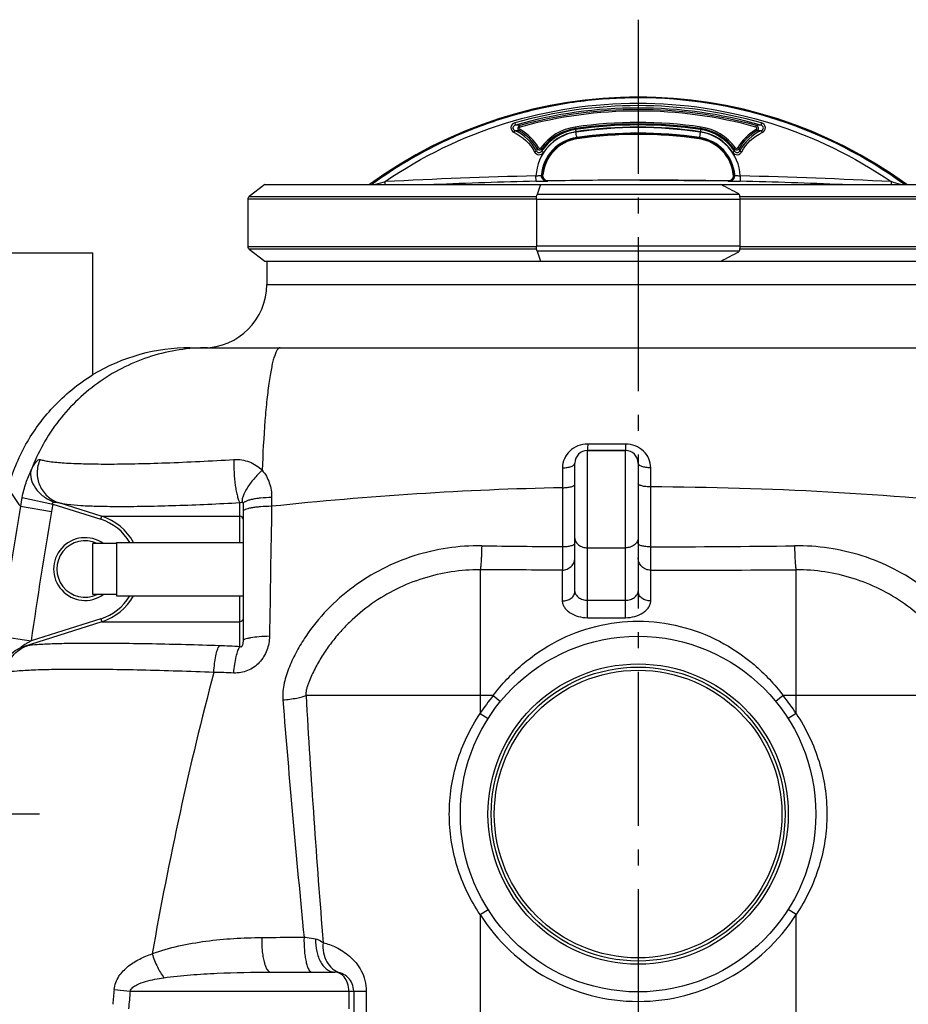
# Model space of a CAD drawing. Units: millimetres. Extents: x 6621 to 14002, y 9383 to 13346.
# Drawn here: x 10142 to 10704, y 12411 to 13034 of the extents above; entities that cross this region are included whole.
import ezdxf

# ---------------------------------------------------------------- set-up
doc = ezdxf.new("R2010")
doc.units = ezdxf.units.MM
doc.header["$LTSCALE"] = 10
doc.linetypes.add('AM_DIN_G_W050', pattern=[13.75, 9.75, -1.5, 1, -1.5])
doc.layers.add('AM_7', color=4, linetype='AM_DIN_G_W050', lineweight=25)
for name, color, linetype in [('BEZUGSACHSEN', 7, 'Continuous'), ('FASEN', 7, 'Continuous'), ('RUNDUNGEN', 7, 'Continuous')]:
    doc.layers.add(name, color=color, linetype=linetype)

# ---------------------------------------------------------------- blocks, each defined once
blk = doc.blocks.new('Biologiereaktor Vorne')
at = {"color": 7, "linetype": 'Continuous'}
for p, q in [((6759.52, 8252.35), (6759.42, 8252.35)), ((6698.84, 8203.53), (6699.04, 8203.54)), ((6699.04, 8203.54), (6698.84, 8203.53)), ((6699.18, 8203.55), (6699.04, 8203.54)), ((6699.04, 8203.54), (6699.04, 8203.54)), ((6699.17, 8203.55), (6699.18, 8203.55)), ((6819.71, 8203.55), (6819.67, 8203.55)), ((6820.01, 8203.53), (6819.71, 8203.55)), ((6819.71, 8203.55), (6820.01, 8203.53)), ((6523.19, 8197.43), (6513.19, 8189.89)), ((6523.19, 8197.43), (6697.64, 8197.43)), ((6591.11, 8197.66), (6590.87, 8197.49)), ((6590.87, 8197.49), (6591.11, 8197.66)), ((6702.72, 8199.74), (6702.37, 8199.73)), ((6702.37, 8199.73), (6702.37, 8199.73)), ((6702.71, 8199.74), (6702.71, 8199.74)), ((6702.71, 8199.74), (6702.73, 8199.74)), ((6702.73, 8199.74), (6702.72, 8199.74)), ((6702.72, 8199.74), (6702.72, 8199.74)), ((6811.81, 8197.43), (6995.66, 8197.43)), ((6816.12, 8199.74), (6816.13, 8199.74)), ((6816.13, 8199.74), (6816.12, 8199.74)), ((6816.12, 8199.74), (6816.12, 8199.74)), ((6816.13, 8199.74), (6816.14, 8199.74)), ((6816.16, 8199.74), (6816.13, 8199.74)), ((6816.14, 8199.74), (6816.48, 8199.73)), ((6816.48, 8199.73), (6816.16, 8199.74)), ((6512.37, 8188.25), (6512.37, 8158.25)), ((6513.19, 8156.61), (6523.19, 8149.07)), ((6523.19, 8149.07), (6697.64, 8149.07)), ((6811.81, 8149.07), (6995.66, 8149.07)), ((6727.42, 8029.25), (6751.42, 8029.25)), ((6414.42, 7938.11), (6414.42, 7970.39)), ((6429.42, 7970.39), (6414.42, 7970.39)), ((6429.42, 7971.1), (6429.42, 7937.4)), ((6429.42, 7971.1), (6509.42, 7971.1)), ((6429.42, 7938.11), (6414.42, 7938.11)), ((6429.42, 7937.4), (6509.42, 7937.4))]:
    blk.add_line(p, q, dxfattribs=at)
at = {"color": 9, "linetype": 'Continuous'}
for p, q in [((6684.88, 8233.89), (6684.62, 8234.84)), ((6833.96, 8233.89), (6834.23, 8234.84)), ((6684.69, 8232.24), (6684.22, 8231.37)), ((6719.76, 8232.88), (6719.61, 8233.87)), ((6719.76, 8232.88), (6719.85, 8232.25)), ((6799.08, 8232.88), (6798.99, 8232.26)), ((6799.09, 8232.88), (6799.23, 8233.87)), ((6834.15, 8232.24), (6834.63, 8231.37)), ((6720.68, 8226.71), (6720.6, 8227.22)), ((6720.67, 8226.71), (6720.72, 8226.37)), ((6798.18, 8226.71), (6798.13, 8226.37)), ((6798.18, 8226.71), (6798.25, 8227.22)), ((6696.36, 8220.82), (6695.5, 8220.33)), ((6697.86, 8220.74), (6698.66, 8220.16)), ((6820.99, 8220.74), (6820.19, 8220.16)), ((6822.49, 8220.82), (6823.35, 8220.33)), ((6698.29, 8203.5), (6698.18, 8203.49)), ((6698.84, 8203.53), (6698.29, 8203.5)), ((6820.66, 8203.49), (6820.01, 8203.53)), ((6599.35, 8197.43), (6599.25, 8199.31)), ((6694.83, 8199.54), (6694.76, 8202.91)), ((6760.53, 8200.26), (6758.32, 8200.26)), ((6824.09, 8202.91), (6824.01, 8199.54)), ((6919.6, 8199.31), (6919.49, 8197.43)), ((6695.09, 8188.25), (6512.37, 8188.25)), ((6513.19, 8189.89), (6695.22, 8189.89)), ((6823.63, 8189.89), (7005.66, 8189.89)), ((7006.48, 8188.25), (6823.75, 8188.25)), ((6512.37, 8158.25), (6695.09, 8158.25)), ((6695.22, 8156.61), (6513.19, 8156.61)), ((7005.66, 8156.61), (6823.63, 8156.61)), ((6823.75, 8158.25), (7006.48, 8158.25))]:
    blk.add_line(p, q, dxfattribs=at)
at = {"color": 6, "linetype": 'Continuous'}
for p, q in [((6701.7, 8199.7), (6702.35, 8199.73)), ((6702.73, 8199.74), (6702.15, 8199.78)), ((6758.32, 8200.26), (6702.73, 8199.74)), ((6760.53, 8200.26), (6816.12, 8199.74)), ((6816.7, 8199.78), (6816.12, 8199.74)), ((6816.49, 8199.73), (6817.03, 8199.71)), ((6817.03, 8199.71), (6817.14, 8199.7))]:
    blk.add_line(p, q, dxfattribs=at)
for points in [[(6702.15, 8199.78), (6701.58, 8199.91), (6701.04, 8200.14), (6700.55, 8200.45), (6700.12, 8200.84), (6699.76, 8201.29), (6699.48, 8201.79), (6699.29, 8202.33), (6699.18, 8202.89), (6699.17, 8203.46), (6699.18, 8203.55)], [(6819.67, 8203.55), (6819.67, 8203.46), (6819.66, 8202.89)], [(6819.66, 8202.89), (6819.56, 8202.33), (6819.37, 8201.79), (6819.09, 8201.29), (6818.73, 8200.84), (6818.3, 8200.45), (6817.81, 8200.14), (6817.27, 8199.91), (6816.7, 8199.78)]]:
    blk.add_lwpolyline(points, dxfattribs=at)
for centre, radius, start, end in [((6759.42, 7964.36), 288.51, 53.90475, 126.09525), ((6759.42, 7964.36), 272.43, 81.59732, 98.40268), ((6759.42, 7964.36), 264.86, 81.59732, 98.40268), ((6724.42, 8201.3), 25.34, 98.40268, 174.91598), ((6794.42, 8201.3), 25.34, 5.08402, 81.59732)]:
    blk.add_arc(centre, radius, start, end, dxfattribs=at)
at = {"color": 9, "linetype": 'Continuous'}
for centre, radius, start, end in [((6759.42, 7963.02), 284.37, 74.07401, 105.92598), ((6759.42, 7962.97), 282.98, 74.07208, 105.92792), ((6759.42, 7964.36), 280.64, 74.53815, 105.46185), ((6759.42, 7964.36), 279.64, 74.54054, 105.45946), ((6678.02, 8176.15), 59.06, 83.58793, 86.35621), ((6685.17, 8233.02), 1.9, 106.86888, 240.04682), ((6759.42, 7964.36), 271.44, 81.59947, 98.40053), ((6759.42, 7963.72), 271.44, 81.6193, 98.3807), ((6840.83, 8176.17), 59.04, 93.64565, 96.41493), ((6833.68, 8233.02), 1.9, 299.95811, 73.12253), ((6679.03, 8175.06), 56.55, 84.73751, 87.54159), ((6670.42, 8206), 28.88, 29.74082, 61.46011), ((6670.42, 8206), 29.87, 29.74076, 61.46013), ((6724.42, 8201.28), 29.71, 98.35991, 176.8393), ((6724.42, 8201.3), 32.92, 98.40268, 143.80143), ((6724.42, 8201.39), 31.2, 98.42481, 146.59725), ((6724.42, 8201.3), 31.92, 98.40053, 143.80132), ((6724.42, 8201.44), 29.8, 98.4281, 146.60377), ((6759.42, 7963.77), 270.04, 81.61705, 98.38295), ((6759.42, 7961.71), 271.82, 81.68251, 98.31749), ((6759.42, 7961.61), 268.43, 81.68512, 98.31488), ((6759.42, 7964.36), 265.2, 81.59947, 98.40053), ((6794.42, 8201.28), 29.71, 3.16027, 81.64014), ((6794.42, 8201.44), 29.8, 33.39616, 81.57169), ((6794.42, 8201.39), 31.2, 33.40268, 81.57498), ((6794.42, 8201.3), 31.92, 36.19868, 81.59947), ((6794.42, 8201.3), 32.92, 36.19857, 81.59732), ((6848.42, 8206), 29.87, 118.53987, 150.25924), ((6848.42, 8206), 28.88, 118.53989, 150.25918), ((6839.81, 8175.08), 56.53, 92.46018, 95.26491), ((6724.42, 8201.16), 26.34, 98.35266, 174.91822), ((6724.42, 8201.3), 25.68, 98.40053, 175.03214), ((6794.42, 8201.3), 25.68, 4.96786, 81.59947), ((6794.42, 8201.16), 26.34, 5.0815, 81.6473), ((6800.5, 8194.93), 108.03, 166.40124, 167.28009), ((6697.14, 8221.29), 1.9, 210.40126, 323.27407), ((6804.31, 8200.51), 107.46, 169.46426, 170.32395), ((6821.71, 8221.29), 1.9, 216.7259, 329.59876), ((6714.53, 8200.51), 107.47, 9.67606, 10.53572), ((6718.34, 8194.93), 108.04, 12.71995, 13.59871), ((6979.73, 6994.14), 1263.8, 107.52114, 107.80264), ((6758.37, 5246.95), 2956.65, 91.23281, 93.08497), ((6758.37, 5246.91), 2953.31, 91.23278, 92.49017), ((6702.29, 8203.13), 3.41, 261.34974, 271.04211), ((6758.32, 5247.52), 2952.74, 90, 91.07869), ((6760.53, 5247.52), 2952.74, 88.92131, 90), ((6816.55, 8203.13), 3.41, 268.95789, 278.65026), ((6760.47, 5246.91), 2953.31, 87.50965, 88.76722), ((6760.48, 5246.95), 2956.65, 86.91503, 88.76719), ((6539.41, 6995.03), 1262.87, 72.19763, 72.47928)]:
    blk.add_arc(centre, radius, start, end, dxfattribs=at)
at = {"color": 7, "linetype": 'Continuous'}
for centre, radius, start, end in [((6759.42, 7965.84), 286.51, 100.9414, 101.42554), ((6759.35, 7966.02), 286.31, 100.93487, 101.41934), ((6759.51, 7965.24), 287.11, 93.64276, 100.9352), ((6759.45, 7965.55), 286.8, 93.63627, 100.93651), ((6759.44, 7965.51), 286.84, 91.92092, 93.63384), ((6759.39, 7966.45), 285.9, 91.91619, 93.63475), ((6759.42, 7965.43), 286.91, 89.99924, 91.91556), ((6759.43, 7966.07), 286.28, 90.00057, 91.92114), ((6759.46, 7966.11), 286.24, 53.93369, 90.00823), ((6759.46, 7966.1), 286.25, 53.93426, 89.98888), ((6759.69, 7964.98), 287.41, 105.90059, 108.24906), ((6759.45, 7965.82), 286.53, 105.89966, 108.25538), ((6759.53, 7965.54), 286.83, 104.60482, 105.90064), ((6759.36, 7966.13), 286.21, 104.60091, 105.89951), ((6759.19, 7966.84), 285.48, 101.42026, 104.60474), ((6759.39, 7965.97), 286.37, 101.42541, 104.60002), ((6759.39, 7965.98), 286.37, 108.25509, 111.6597), ((6759.26, 7966.25), 286.07, 108.24652, 111.65471), ((6758.87, 7967.31), 284.94, 111.90008, 115.51713), ((6759.3, 7966.25), 286.08, 111.90082, 115.5034), ((6758.76, 7967.54), 284.68, 111.65802, 111.89832), ((6759.2, 7966.48), 285.83, 111.66073, 111.90006), ((6759.62, 7965.74), 286.68, 115.51839, 126.00219), ((6759.47, 7965.99), 286.39, 115.51339, 126.00793)]:
    blk.add_arc(centre, radius, start, end, dxfattribs=at)
at = {"color": 9, "linetype": 'Continuous'}
for points, knots in [([(6599.25, 8199.31), (6622.51, 8215.29), (6674.28, 8240.42), (6759.42, 8253.3), (6844.56, 8240.42), (6896.34, 8215.29), (6919.6, 8199.31)], [0, 0, 0, 0, 0.249546, 0.5, 0.750454, 1, 1, 1, 1]), ([(6681.39, 8236.47), (6680.16, 8236.12), (6677.8, 8233.68), (6679.74, 8230.84), (6680.91, 8230.34)], [0, 0, 0, 0, 0.500879, 1, 1, 1, 1]), ([(6681.78, 8235.09), (6681.03, 8234.9), (6679.44, 8233.52), (6680.75, 8231.84), (6681.46, 8231.56)], [0, 0, 0, 0, 0.503843, 1, 1, 1, 1]), ([(6681.39, 8236.47), (6681.44, 8236.31), (6681.57, 8235.85), (6681.71, 8235.39), (6681.78, 8235.09)], [0, 0, 0, 0, 0.351676, 1, 1, 1, 1]), ([(6837.45, 8236.47), (6837.41, 8236.31), (6837.28, 8235.85), (6837.14, 8235.39), (6837.07, 8235.09)], [0, 0, 0, 0, 0.351676, 1, 1, 1, 1]), ([(6837.39, 8231.56), (6838.09, 8231.84), (6839.41, 8233.51), (6837.82, 8234.9), (6837.07, 8235.09)], [0, 0, 0, 0, 0.49548, 1, 1, 1, 1]), ([(6837.94, 8230.34), (6839.1, 8230.84), (6841.05, 8233.67), (6838.69, 8236.12), (6837.45, 8236.47)], [0, 0, 0, 0, 0.498388, 1, 1, 1, 1]), ([(6680.91, 8230.34), (6680.97, 8230.48), (6681.16, 8230.89), (6681.32, 8231.31), (6681.46, 8231.56)], [0, 0, 0, 0, 0.355378, 1, 1, 1, 1]), ([(6684.88, 8233.89), (6684.56, 8233.8), (6683.94, 8233.16), (6684.4, 8232.4), (6684.69, 8232.24)], [0, 0, 0, 0, 0.500462, 1, 1, 1, 1]), ([(6719.85, 8232.25), (6719.86, 8232.21), (6719.93, 8231.77), (6720, 8231.32), (6720.06, 8230.92)], [0, 0, 0, 0, 0.099369, 1, 1, 1, 1]), ([(6720.6, 8227.22), (6720.58, 8227.35), (6720.42, 8228.5), (6720.25, 8229.65), (6720.1, 8230.67)], [0, 0, 0, 0, 0.112826, 1, 1, 1, 1]), ([(6798.74, 8230.67), (6798.68, 8230.27), (6798.52, 8229.12), (6798.33, 8227.97), (6798.25, 8227.22)], [0, 0, 0, 0, 0.351632, 1, 1, 1, 1]), ([(6799, 8232.25), (6798.99, 8232.21), (6798.92, 8231.77), (6798.85, 8231.32), (6798.79, 8230.92)], [0, 0, 0, 0, 0.099369, 1, 1, 1, 1]), ([(6834.15, 8232.24), (6834.45, 8232.41), (6834.9, 8233.16), (6834.29, 8233.8), (6833.96, 8233.89)], [0, 0, 0, 0, 0.500456, 1, 1, 1, 1]), ([(6837.39, 8231.56), (6837.41, 8231.52), (6837.6, 8231.11), (6837.78, 8230.7), (6837.94, 8230.34)], [0, 0, 0, 0, 0.112448, 1, 1, 1, 1]), ([(6693.89, 8218.13), (6694.03, 8218.2), (6694.44, 8218.4), (6694.84, 8218.64), (6695.12, 8218.72)], [0, 0, 0, 0, 0.354347, 1, 1, 1, 1]), ([(6693.89, 8218.13), (6694.38, 8217.16), (6696.6, 8215.63), (6698.94, 8216.93), (6699.54, 8217.85)], [0, 0, 0, 0, 0.500112, 1, 1, 1, 1]), ([(6695.12, 8218.72), (6695.4, 8218.15), (6696.69, 8217.22), (6698.03, 8218.03), (6698.38, 8218.57)], [0, 0, 0, 0, 0.497818, 1, 1, 1, 1]), ([(6696.36, 8220.82), (6696.5, 8220.57), (6697.08, 8220.2), (6697.69, 8220.51), (6697.86, 8220.74)], [0, 0, 0, 0, 0.499209, 1, 1, 1, 1]), ([(6698.38, 8218.57), (6698.42, 8218.56), (6698.81, 8218.3), (6699.2, 8218.07), (6699.54, 8217.85)], [0, 0, 0, 0, 0.099995, 1, 1, 1, 1]), ([(6819.31, 8217.85), (6819.44, 8217.94), (6819.83, 8218.17), (6820.19, 8218.49), (6820.47, 8218.57)], [0, 0, 0, 0, 0.36483, 1, 1, 1, 1]), ([(6819.31, 8217.85), (6819.91, 8216.93), (6822.25, 8215.63), (6824.46, 8217.16), (6824.96, 8218.13)], [0, 0, 0, 0, 0.500934, 1, 1, 1, 1]), ([(6820.47, 8218.57), (6820.81, 8218.03), (6822.16, 8217.22), (6823.45, 8218.15), (6823.73, 8218.72)], [0, 0, 0, 0, 0.503205, 1, 1, 1, 1]), ([(6820.99, 8220.74), (6821.16, 8220.51), (6821.77, 8220.2), (6822.35, 8220.57), (6822.49, 8220.82)], [0, 0, 0, 0, 0.499813, 1, 1, 1, 1]), ([(6823.73, 8218.72), (6823.78, 8218.7), (6824.19, 8218.51), (6824.6, 8218.31), (6824.96, 8218.13)], [0, 0, 0, 0, 0.112898, 1, 1, 1, 1]), ([(6694.76, 8202.91), (6695.51, 8202.99), (6696.64, 8203.18), (6697.83, 8203.31), (6698.18, 8203.49)], [0, 0, 0, 0, 0.655619, 1, 1, 1, 1]), ([(6701.7, 8199.7), (6700.77, 8199.68), (6698.78, 8200.51), (6698.11, 8202.55), (6698.18, 8203.49)], [0, 0, 0, 0, 0.498181, 1, 1, 1, 1]), ([(6701.78, 8199.76), (6700.94, 8199.89), (6699.28, 8200.84), (6698.76, 8202.67), (6698.84, 8203.53)], [0, 0, 0, 0, 0.498381, 1, 1, 1, 1]), ([(6817.07, 8199.76), (6817.91, 8199.89), (6819.56, 8200.84), (6820.08, 8202.67), (6820.01, 8203.53)], [0, 0, 0, 0, 0.498381, 1, 1, 1, 1]), ([(6817.14, 8199.7), (6818.08, 8199.68), (6820.07, 8200.51), (6820.74, 8202.55), (6820.66, 8203.49)], [0, 0, 0, 0, 0.498181, 1, 1, 1, 1]), ([(6820.66, 8203.49), (6821.02, 8203.31), (6822.21, 8203.18), (6823.33, 8202.99), (6824.09, 8202.91)], [0, 0, 0, 0, 0.344378, 1, 1, 1, 1]), ([(6694.83, 8199.54), (6695.64, 8199.55), (6697.93, 8199.61), (6700.23, 8199.64), (6701.7, 8199.7)], [0, 0, 0, 0, 0.353816, 1, 1, 1, 1]), ([(6817.14, 8199.7), (6817.4, 8199.69), (6819.69, 8199.64), (6821.98, 8199.58), (6824.01, 8199.54)], [0, 0, 0, 0, 0.112657, 1, 1, 1, 1])]:
    blk.add_open_spline(points, degree=3, knots=knots, dxfattribs=at)
for points in [[(6680.91, 8230.34), (6686.36, 8227.97), (6691.19, 8223.42), (6693.89, 8218.13)], [(6695.12, 8218.72), (6692.28, 8224.29), (6687.19, 8229.07), (6681.46, 8231.56)], [(6837.39, 8231.56), (6831.65, 8229.07), (6826.56, 8224.29), (6823.73, 8218.72)], [(6824.96, 8218.13), (6827.65, 8223.42), (6832.49, 8227.97), (6837.94, 8230.34)]]:
    blk.add_open_spline(points, degree=3, dxfattribs=at)
at = {"layer": 'AM_7'}
for p, q in [((6759.42, 8301.77), (6759.42, 6514.3)), ((6380.53, 7799.25), (6169.42, 7799.25))]:
    blk.add_line(p, q, dxfattribs=at)
at = {"layer": 'BEZUGSACHSEN', "color": 7, "linetype": 'Continuous'}
for p, q in [((6304.42, 8154.25), (6414.42, 8154.25)), ((6414.42, 8077.22), (6414.42, 8154.25)), ((6524.42, 8149.07), (6524.42, 8134.25)), ((6414.42, 8077.22), (6414.42, 8077.22))]:
    blk.add_line(p, q, dxfattribs=at)
blk.add_open_spline([(6360.78, 8005.54), (6363.37, 8015.14), (6370.86, 8033.47), (6388.97, 8058.31), (6405.11, 8071.53), (6414.42, 8077.22)], degree=3, knots=[0, 0, 0, 0, 0.325991, 0.641772, 1, 1, 1, 1], dxfattribs=at)
at = {"layer": 'FASEN', "color": 7, "linetype": 'Continuous'}
for p, q in [((6697.64, 8197.43), (6811.81, 8197.43)), ((6697.64, 8149.07), (6811.81, 8149.07))]:
    blk.add_line(p, q, dxfattribs=at)
for centre, start, end in [((6410.61, 7408.79), 62.20324, 63.03682), ((6410.61, 8937.72), 296.96318, 297.79676)]:
    blk.add_arc(centre, 884.83, start, end, dxfattribs=at)
at = {"layer": 'RUNDUNGEN', "color": 7, "linetype": 'Continuous'}
for p, q in [((6697.64, 8197.43), (6695.5, 8191.2)), ((6823.24, 8191.51), (6823.34, 8191.2)), ((6695.09, 8188.01), (6695.09, 8158.5)), ((6823.75, 8188.01), (6823.75, 8158.5)), ((6695.5, 8155.3), (6697.64, 8149.07)), ((6823.34, 8155.3), (6823.24, 8154.99)), ((6524.42, 8149.07), (6524.42, 8134.25)), ((6476.04, 8094.25), (7042.81, 8094.25)), ((6751.42, 8029.25), (6727.42, 8029.25)), ((6719.42, 7940.07), (6719.42, 8021.25)), ((6759.42, 8021.25), (6759.42, 7940.07)), ((6509.42, 7995.32), (6509.42, 7908.83)), ((6526.9, 7699.25), (6567.42, 7699.25)), ((6579.42, 7687.25), (6579.42, 7561.25))]:
    blk.add_line(p, q, dxfattribs=at)
at = {"layer": 'RUNDUNGEN', "color": 9, "linetype": 'Continuous'}
for p, q in [((6823.34, 8191.2), (6695.5, 8191.2)), ((6823.75, 8188.01), (6695.09, 8188.01)), ((6823.75, 8158.5), (6695.09, 8158.5)), ((6823.34, 8155.3), (6695.5, 8155.3)), ((6524.42, 8134.25), (6994.42, 8134.25)), ((6727.42, 7923.47), (6727.42, 8029.25)), ((6751.45, 8033.31), (6727.51, 8033.31)), ((6751.42, 7923.47), (6751.42, 8029.25)), ((6711.56, 8018.31), (6711.57, 8005.71)), ((6767.4, 8006.22), (6767.4, 8018.31)), ((6711.57, 8005.71), (6711.62, 7968.45)), ((6767.39, 7968.3), (6767.4, 8006.22)), ((6369.57, 7999.54), (6389.03, 7995.32)), ((6527.52, 7999.54), (6527.5, 7993.95)), ((6368.5, 7993.95), (6388.14, 7990.66)), ((6389.03, 7995.32), (6419.4, 7985.71)), ((6392.75, 7996.25), (6420.01, 7987.62)), ((6507.44, 7987.62), (6507.43, 7996.25)), ((6419.4, 7985.71), (6420.01, 7987.62)), ((6420.01, 7987.62), (6507.44, 7987.62)), ((6507.47, 7971.1), (6507.44, 7987.62)), ((6727.42, 7967.71), (6751.42, 7967.71)), ((6659.42, 7953.78), (6659.42, 7862.83)), ((6711.42, 7953.58), (6711.42, 7934.09)), ((6767.42, 7934.09), (6767.42, 7953.51)), ((6859.42, 7862.83), (6859.42, 7953.78)), ((6507.44, 7920.88), (6507.47, 7937.4)), ((6727.42, 7934.46), (6751.42, 7934.46)), ((6727.42, 7923.47), (6751.42, 7923.47)), ((6420.01, 7920.88), (6370.21, 7905.13)), ((6419.4, 7922.79), (6375.27, 7908.83)), ((6419.4, 7922.79), (6420.01, 7920.88)), ((6420.01, 7920.88), (6507.44, 7920.88)), ((6507.43, 7905.13), (6507.44, 7920.88)), ((6355.75, 7911.7), (6375.27, 7908.83)), ((6659.42, 7874.25), (6549.26, 7874.25)), ((6667.68, 7874.25), (6659.42, 7874.25)), ((6667.68, 7874.25), (6672.32, 7870.45)), ((6851.17, 7874.25), (6846.52, 7870.45)), ((6859.42, 7874.25), (6851.17, 7874.25)), ((6969.59, 7874.25), (6859.42, 7874.25)), ((6659.42, 7862.83), (6664.49, 7859.61)), ((6859.42, 7862.83), (6854.36, 7859.61)), ((6659.42, 7735.67), (6664.49, 7738.89)), ((6859.42, 7735.67), (6854.36, 7738.89)), ((6659.42, 7735.67), (6659.42, 7145.63)), ((6859.42, 7145.63), (6859.42, 7735.67)), ((6427.84, 7688.22), (6437.99, 7687.25)), ((6437.99, 7687.25), (6587.42, 7687.25)), ((6576.42, 7687.25), (6576.42, 7676.1)), ((6587.42, 7687.25), (6587.42, 7561.25))]:
    blk.add_line(p, q, dxfattribs=at)
at = {"layer": 'RUNDUNGEN', "color": 7, "linetype": 'Continuous'}
for radius in [112.5, 93]:
    blk.add_circle((6759.42, 7799.25), radius, dxfattribs=at)
at = {"layer": 'RUNDUNGEN', "color": 9, "linetype": 'Continuous'}
for radius in [95, 91]:
    blk.add_circle((6759.42, 7799.25), radius, dxfattribs=at)
at = {"layer": 'RUNDUNGEN', "color": 7, "linetype": 'Continuous'}
for centre, radius, start, end in [((6514.42, 8188.25), 2.06, 127, 180), ((6514.42, 8158.25), 2.06, 180, 233), ((6484.42, 8134.25), 40, 270, 0), ((6476.04, 7974.25), 120, 90, 120.89469), ((6727.42, 8021.25), 8, 90, 180), ((6751.42, 8021.25), 8, 0, 90), ((6409.42, 7954.25), 17.85, 64.72152, 295.2785), ((6567.42, 7687.25), 12, 359.99998, 90.00025)]:
    blk.add_arc(centre, radius, start, end, dxfattribs=at)
at = {"layer": 'RUNDUNGEN', "color": 9, "linetype": 'Continuous'}
for centre, radius, start, end in [((6758.23, 5829.52), 2176.69, 91.22841, 96.08484), ((6759.51, 5812.31), 2193.92, 83.93401, 89.79391), ((6486.54, 7974.24), 119.67, 167.7971, 170.52281), ((10426.58, 7322.79), 4113.2, 170.60892, 171.76828), ((6486.36, 7974.24), 99.59, 167.77934, 170.50885), ((38246.88, 7432.75), 31724.34, 178.986392, 179.134951), ((10590.45, 7288.18), 4260.63, 170.50988, 171.62394), ((6409.45, 7954.24), 33.01, 30.71691, 72.4455), ((6409.45, 7954.24), 35.01, 28.79042, 72.44513), ((6409.42, 7954.25), 19.85, 54.39997, 305.60003), ((6770.41, 16611.73), 8643.48, 269.270964, 269.610295), ((6754.15, 16112.82), 8144.53, 270.093151, 270.733517), ((6747.1, 31062.78), 23109.28, 270.0504, 270.2785), ((6409.45, 7954.26), 33.01, 287.5545, 329.28309), ((6409.45, 7954.26), 35.01, 287.55485, 331.20958), ((6376, 7885.43), 20.53, 98.63923, 106.37622), ((6478.92, 7427.88), 478.1, 86.58083, 88.14268), ((8568.48, 7340.63), 2148.68, 165.21749, 170.07934), ((6483.83, 7455.1), 433.82, 87.39369, 89.06356), ((13784.01, 8296.14), 7247.04, 183.337393, 184.576516), ((6759.42, 7799.25), 118.5, 140.73478, 147.55233), ((6759.42, 7799.25), 118.5, 32.44767, 39.26522), ((14622.45, 8518.15), 8113.66, 184.571637, 185.635266), ((6759.42, 7799.25), 118.5, 212.44767, 327.55233), ((8126.89, 7514.05), 1707.95, 174.14712, 174.46106), ((8273.48, 7512.92), 1843.74, 174.57446, 174.92237)]:
    blk.add_arc(centre, radius, start, end, dxfattribs=at)
at = {"layer": 'RUNDUNGEN', "color": 7, "linetype": 'Continuous'}
for points, knots in [([(6695.09, 8188.01), (6695.09, 8188.6), (6695.15, 8189.68), (6695.35, 8190.75), (6695.5, 8191.2)], [0, 0, 0, 0, 0.553576, 1, 1, 1, 1]), ([(6823.34, 8191.2), (6823.5, 8190.75), (6823.69, 8189.68), (6823.75, 8188.6), (6823.75, 8188.01)], [0, 0, 0, 0, 0.446424, 1, 1, 1, 1]), ([(6695.5, 8155.3), (6695.35, 8155.76), (6695.15, 8156.82), (6695.09, 8157.9), (6695.09, 8158.5)], [0, 0, 0, 0, 0.446424, 1, 1, 1, 1]), ([(6823.75, 8158.5), (6823.75, 8157.9), (6823.69, 8156.82), (6823.5, 8155.76), (6823.34, 8155.3)], [0, 0, 0, 0, 0.553576, 1, 1, 1, 1])]:
    blk.add_open_spline(points, degree=3, knots=knots, dxfattribs=at)
at = {"layer": 'RUNDUNGEN', "color": 9, "linetype": 'Continuous'}
for points, knots in [([(6486.93, 8094.25), (6474.95, 8094.25), (6450.81, 8090.57), (6418.02, 8074.48), (6391.46, 8049.34), (6379.51, 8027.99), (6375.27, 8016.73)], [0, 0, 0, 0, 0.249567, 0.499351, 0.749491, 1, 1, 1, 1]), ([(6532.83, 8094.25), (6532.07, 8094.25), (6530.95, 8092.97), (6530.01, 8091.03), (6529.13, 8088.62), (6528.29, 8085.6), (6527.47, 8081.94), (6526.67, 8077.67), (6525.6, 8070.83), (6524.4, 8060.95), (6522.71, 8042.21), (6521.92, 8027.23), (6521.51, 8016.73)], [0, 0, 0, 0, 0.028708, 0.052959, 0.084821, 0.124434, 0.17174, 0.226563, 0.288651, 0.433319, 0.602674, 1, 1, 1, 1]), ([(6727.51, 8033.31), (6725.41, 8033.31), (6721.24, 8032.53), (6715.95, 8029.2), (6712.4, 8024.23), (6711.56, 8020.26), (6711.56, 8018.31)], [0, 0, 0, 0, 0.260537, 0.513261, 0.757802, 1, 1, 1, 1]), ([(6727.51, 8033.31), (6727.51, 8032.75), (6727.5, 8031.96), (6727.49, 8030.97), (6727.48, 8030.38), (6727.46, 8029.91), (6727.45, 8029.6), (6727.44, 8029.42), (6727.44, 8029.33), (6727.43, 8029.29), (6727.43, 8029.25), (6727.42, 8029.25)], [0, 0, 0, 0, 0.413548, 0.585956, 0.731314, 0.847097, 0.931299, 0.961083, 0.98248, 0.99542, 1, 1, 1, 1]), ([(6751.45, 8033.31), (6751.44, 8032.75), (6751.44, 8031.96), (6751.44, 8030.97), (6751.44, 8030.38), (6751.43, 8029.91), (6751.43, 8029.6), (6751.43, 8029.42), (6751.43, 8029.33), (6751.42, 8029.29), (6751.43, 8029.25), (6751.42, 8029.25)], [0, 0, 0, 0, 0.413781, 0.586277, 0.7317, 0.847519, 0.93172, 0.961484, 0.982838, 0.995692, 1, 1, 1, 1]), ([(6767.4, 8018.31), (6767.4, 8020.27), (6766.56, 8024.23), (6763.01, 8029.2), (6757.72, 8032.53), (6753.55, 8033.31), (6751.45, 8033.31)], [0, 0, 0, 0, 0.242457, 0.486824, 0.739275, 1, 1, 1, 1]), ([(6375.27, 8016.73), (6375.78, 8017.78), (6376.74, 8019.62), (6378.08, 8021.64), (6379.13, 8022.77), (6379.89, 8023.39), (6380.6, 8023.64), (6380.96, 8023.53)], [0, 0, 0, 0, 0.379841, 0.674452, 0.787161, 0.87693, 1, 1, 1, 1]), ([(6380.96, 8023.53), (6379.8, 8020.98), (6378.54, 8015.34), (6380.23, 8006.91), (6385.17, 7999.93), (6390.13, 7997.08), (6392.75, 7996.25)], [0, 0, 0, 0, 0.252179, 0.503309, 0.75245, 1, 1, 1, 1]), ([(6380.96, 8023.53), (6381.81, 8023.26), (6383.79, 8022.8), (6388.85, 8022), (6397.15, 8021.28), (6409.32, 8020.78), (6424.24, 8020.62), (6441.56, 8020.83), (6468.31, 8021.62), (6489.23, 8022.67), (6503.65, 8023.53)], [0, 0, 0, 0, 0.021591, 0.04966, 0.124968, 0.224731, 0.34692, 0.488887, 0.647475, 1, 1, 1, 1]), ([(6503.65, 8023.53), (6503.56, 8020.79), (6503.65, 8015.31), (6504.26, 8008.62), (6505.06, 8003.64), (6505.74, 8000.56), (6506.48, 7998.12), (6507.09, 7996.76), (6507.43, 7996.25)], [0, 0, 0, 0, 0.295447, 0.592253, 0.725235, 0.840288, 0.932864, 1, 1, 1, 1]), ([(6503.65, 8023.53), (6506.94, 8023.72), (6513.62, 8022.76), (6519.26, 8019.04), (6521.51, 8016.73)], [0, 0, 0, 0, 0.50526, 1, 1, 1, 1]), ([(6369.57, 7999.54), (6370.25, 8002.66), (6371.85, 8008.5), (6374.06, 8014.15), (6375.27, 8016.73)], [0, 0, 0, 0, 0.528035, 1, 1, 1, 1]), ([(6375.27, 8016.73), (6374.79, 8014.95), (6374.92, 8010.79), (6377.9, 8005), (6383, 7999.96), (6387.37, 7997.5), (6389.73, 7996.54)], [0, 0, 0, 0, 0.206559, 0.444745, 0.714394, 1, 1, 1, 1]), ([(6521.51, 8016.73), (6519.64, 8015), (6516.21, 8011.43), (6512.09, 8005.94), (6509.67, 8001.48), (6508.81, 7998.39), (6508.77, 7997.09), (6508.88, 7996.54)], [0, 0, 0, 0, 0.314008, 0.607257, 0.842815, 0.93142, 1, 1, 1, 1]), ([(6521.51, 8016.73), (6523.52, 8014.43), (6526.6, 8008.88), (6527.53, 8002.66), (6527.52, 7999.54)], [0, 0, 0, 0, 0.494528, 1, 1, 1, 1]), ([(6711.56, 8018.31), (6712.57, 8018.32), (6714.46, 8018.46), (6716.66, 8018.96), (6718.06, 8019.58), (6718.95, 8020.16), (6719.42, 8020.83), (6719.42, 8021.25)], [0, 0, 0, 0, 0.341368, 0.637592, 0.758312, 0.857725, 1, 1, 1, 1]), ([(6767.4, 8018.31), (6766.38, 8018.31), (6764.47, 8018.45), (6762.24, 8018.94), (6760.81, 8019.57), (6759.9, 8020.15), (6759.42, 8020.83), (6759.42, 8021.25)], [0, 0, 0, 0, 0.340891, 0.637503, 0.758461, 0.858009, 1, 1, 1, 1]), ([(6360.78, 8005.54), (6361.08, 8005.02), (6363.45, 8001.03), (6366.07, 7997.18), (6368.5, 7993.95)], [0, 0, 0, 0, 0.129787, 1, 1, 1, 1]), ([(6711.57, 8005.71), (6712.57, 8005.71), (6714.45, 8005.82), (6716.63, 8006.16), (6718.05, 8006.61), (6718.88, 8006.99), (6719.42, 8007.48), (6719.42, 8007.81)], [0, 0, 0, 0, 0.358319, 0.66512, 0.786563, 0.882329, 1, 1, 1, 1]), ([(6767.4, 8006.22), (6766.38, 8006.22), (6764.48, 8006.32), (6762.27, 8006.67), (6760.82, 8007.13), (6759.98, 8007.51), (6759.42, 8008.01), (6759.42, 8008.35)], [0, 0, 0, 0, 0.35697, 0.663723, 0.785411, 0.881508, 1, 1, 1, 1]), ([(6527.52, 7999.54), (6525.16, 7999.49), (6521.76, 7999.3), (6517.46, 7998.74), (6514.77, 7998.24), (6512.56, 7997.64), (6511.07, 7997.05), (6510.21, 7996.52), (6509.67, 7996.06), (6509.42, 7995.61), (6509.42, 7995.32)], [0, 0, 0, 0, 0.368344, 0.532856, 0.67722, 0.797251, 0.890143, 0.926232, 0.955816, 1, 1, 1, 1]), ([(6389.03, 7995.32), (6388.96, 7995.46), (6388.84, 7995.74), (6388.98, 7996.19), (6389.34, 7996.42), (6389.6, 7996.51), (6389.73, 7996.54)], [0, 0, 0, 0, 0.265247, 0.516057, 0.759134, 1, 1, 1, 1]), ([(6389.73, 7996.54), (6390.22, 7996.67), (6391.27, 7996.62), (6392.26, 7996.4), (6392.75, 7996.25)], [0, 0, 0, 0, 0.497059, 1, 1, 1, 1]), ([(6392.75, 7996.25), (6393.51, 7996.02), (6395.33, 7995.64), (6399.99, 7994.97), (6407.69, 7994.37), (6419.03, 7993.95), (6432.97, 7993.83), (6449.2, 7994), (6474.28, 7994.65), (6493.9, 7995.53), (6507.43, 7996.25)], [0, 0, 0, 0, 0.020898, 0.048407, 0.122959, 0.22241, 0.344671, 0.487015, 0.646181, 1, 1, 1, 1]), ([(6507.43, 7996.25), (6507.55, 7996.32), (6507.97, 7996.57), (6508.55, 7996.7), (6508.88, 7996.54)], [0, 0, 0, 0, 0.26993, 1, 1, 1, 1]), ([(6508.88, 7996.54), (6509.04, 7996.46), (6509.38, 7996.09), (6509.42, 7995.61), (6509.42, 7995.32)], [0, 0, 0, 0, 0.390079, 1, 1, 1, 1]), ([(6527.5, 7993.95), (6525.15, 7993.91), (6521.75, 7993.76), (6517.46, 7993.33), (6514.77, 7992.94), (6512.57, 7992.47), (6511.09, 7992.02), (6510.21, 7991.6), (6509.7, 7991.26), (6509.42, 7990.89), (6509.42, 7990.66)], [0, 0, 0, 0, 0.375361, 0.542541, 0.688682, 0.809283, 0.901083, 0.935746, 0.963121, 1, 1, 1, 1]), ([(6509.42, 7985.71), (6509.42, 7986.2), (6508.98, 7987.23), (6507.94, 7987.62), (6507.44, 7987.62)], [0, 0, 0, 0, 0.491599, 1, 1, 1, 1]), ([(6719.42, 7973.78), (6719.42, 7972.98), (6719.89, 7971.28), (6721.74, 7969.29), (6724.38, 7968.01), (6726.39, 7967.71), (6727.42, 7967.71)], [0, 0, 0, 0, 0.217601, 0.455438, 0.719257, 1, 1, 1, 1]), ([(6759.42, 7973.78), (6759.42, 7972.98), (6758.95, 7971.28), (6757.1, 7969.29), (6754.47, 7968.01), (6752.46, 7967.71), (6751.42, 7967.71)], [0, 0, 0, 0, 0.217601, 0.455438, 0.719257, 1, 1, 1, 1]), ([(6660.43, 7968.95), (6645.99, 7969.13), (6616.84, 7964.83), (6584.06, 7948.08), (6562.26, 7928.9), (6550.8, 7914.75), (6543.28, 7902.36), (6539.34, 7894.19), (6536.82, 7887.41), (6535.35, 7882.19), (6534.47, 7876.85), (6534.46, 7873.24), (6534.6, 7871.45)], [0, 0, 0, 0, 0.249799, 0.499654, 0.62494, 0.750155, 0.812781, 0.875353, 0.906618, 0.93784, 0.968981, 1, 1, 1, 1]), ([(6660.43, 7968.95), (6660.4, 7967.07), (6660.33, 7964.36), (6660.18, 7960.92), (6660.05, 7958.75), (6659.92, 7956.93), (6659.78, 7955.49), (6659.62, 7954.49), (6659.51, 7953.95), (6659.42, 7953.78)], [0, 0, 0, 0, 0.370318, 0.533844, 0.677756, 0.798729, 0.893997, 0.96147, 1, 1, 1, 1]), ([(6711.62, 7968.45), (6711.61, 7966.63), (6711.59, 7963.29), (6711.56, 7958.88), (6711.49, 7955.74), (6711.47, 7954.12), (6711.42, 7953.58)], [0, 0, 0, 0, 0.367303, 0.673011, 0.890263, 1, 1, 1, 1]), ([(6711.62, 7968.45), (6712.62, 7968.46), (6714.48, 7968.56), (6716.65, 7968.88), (6718.06, 7969.31), (6718.87, 7969.66), (6719.42, 7970.12), (6719.42, 7970.44)], [0, 0, 0, 0, 0.360826, 0.668881, 0.79034, 0.885599, 1, 1, 1, 1]), ([(6767.39, 7968.3), (6766.37, 7968.3), (6764.89, 7968.37), (6763.01, 7968.61), (6761.82, 7968.85), (6760.82, 7969.15), (6759.99, 7969.51), (6759.42, 7969.98), (6759.42, 7970.31)], [0, 0, 0, 0, 0.359207, 0.522622, 0.667528, 0.789323, 0.88496, 1, 1, 1, 1]), ([(6767.42, 7953.51), (6767.4, 7955.13), (6767.41, 7960.06), (6767.39, 7964.99), (6767.39, 7968.3)], [0, 0, 0, 0, 0.328876, 1, 1, 1, 1]), ([(6984.25, 7871.45), (6984.39, 7873.24), (6984.37, 7876.85), (6983.5, 7882.19), (6982.02, 7887.41), (6979.5, 7894.19), (6975.57, 7902.36), (6968.04, 7914.75), (6956.59, 7928.9), (6934.79, 7948.08), (6902, 7964.83), (6872.86, 7969.13), (6858.42, 7968.95)], [0, 0, 0, 0, 0.031019, 0.06216, 0.093382, 0.124647, 0.187219, 0.249845, 0.37506, 0.500346, 0.750201, 1, 1, 1, 1]), ([(6858.42, 7968.95), (6858.45, 7967.07), (6858.52, 7964.36), (6858.67, 7960.92), (6858.79, 7958.75), (6858.93, 7956.93), (6859.07, 7955.49), (6859.23, 7954.49), (6859.34, 7953.95), (6859.42, 7953.78)], [0, 0, 0, 0, 0.370318, 0.533844, 0.677756, 0.798729, 0.893997, 0.96147, 1, 1, 1, 1]), ([(6711.42, 7953.58), (6712.46, 7953.58), (6714.56, 7953.99), (6717.22, 7955.75), (6719.01, 7958.39), (6719.42, 7960.48), (6719.42, 7961.51)], [0, 0, 0, 0, 0.250976, 0.501381, 0.750978, 1, 1, 1, 1]), ([(6767.42, 7953.51), (6766.38, 7953.51), (6764.28, 7953.92), (6761.62, 7955.68), (6759.84, 7958.32), (6759.42, 7960.41), (6759.42, 7961.44)], [0, 0, 0, 0, 0.251071, 0.501516, 0.751073, 1, 1, 1, 1]), ([(6659.42, 7953.78), (6653.34, 7953.81), (6641.14, 7952.92), (6623.29, 7948.78), (6606.28, 7941.93), (6590.53, 7932.54), (6578.76, 7922.79), (6570.35, 7913.96), (6564.58, 7906.87), (6559.39, 7899.33), (6555.6, 7892.72), (6552.94, 7887.25), (6551.44, 7883.75), (6550.39, 7880.91), (6549.7, 7878.74), (6549.19, 7876.52), (6549.17, 7875), (6549.26, 7874.25)], [0, 0, 0, 0, 0.124969, 0.250012, 0.375075, 0.500127, 0.625163, 0.687727, 0.750294, 0.812865, 0.875428, 0.90669, 0.937886, 0.953444, 0.968987, 0.984582, 1, 1, 1, 1]), ([(6969.59, 7874.25), (6969.68, 7875), (6969.65, 7876.52), (6969.14, 7878.74), (6968.46, 7880.91), (6967.4, 7883.75), (6965.91, 7887.25), (6963.24, 7892.72), (6959.45, 7899.33), (6954.27, 7906.87), (6948.5, 7913.96), (6940.09, 7922.79), (6928.32, 7932.54), (6912.57, 7941.93), (6895.56, 7948.78), (6877.7, 7952.92), (6865.51, 7953.81), (6859.42, 7953.78)], [0, 0, 0, 0, 0.015418, 0.031013, 0.046556, 0.062114, 0.093311, 0.124572, 0.187135, 0.249706, 0.312273, 0.374837, 0.499873, 0.624926, 0.749988, 0.875031, 1, 1, 1, 1]), ([(6711.42, 7934.09), (6712.46, 7934.09), (6714.47, 7934.38), (6717.1, 7935.64), (6718.95, 7937.6), (6719.42, 7939.28), (6719.42, 7940.07)], [0, 0, 0, 0, 0.28217, 0.546681, 0.783988, 1, 1, 1, 1]), ([(6719.42, 7940.07), (6719.42, 7939.41), (6719.98, 7937.92), (6721.77, 7936.12), (6724.35, 7934.79), (6726.38, 7934.46), (6727.42, 7934.46)], [0, 0, 0, 0, 0.187639, 0.427485, 0.705215, 1, 1, 1, 1]), ([(6751.42, 7934.46), (6752.46, 7934.46), (6754.5, 7934.79), (6757.08, 7936.12), (6758.86, 7937.92), (6759.42, 7939.41), (6759.42, 7940.07)], [0, 0, 0, 0, 0.294785, 0.572515, 0.812361, 1, 1, 1, 1]), ([(6767.42, 7934.09), (6766.39, 7934.09), (6764.38, 7934.38), (6761.75, 7935.64), (6759.9, 7937.6), (6759.42, 7939.28), (6759.42, 7940.07)], [0, 0, 0, 0, 0.28217, 0.546681, 0.783988, 1, 1, 1, 1]), ([(6711.42, 7934.09), (6711.42, 7933.41), (6711.68, 7931.98), (6712.7, 7929.97), (6714.3, 7928.11), (6717.13, 7925.9), (6721.56, 7923.99), (6725.44, 7923.47), (6727.42, 7923.47)], [0, 0, 0, 0, 0.097768, 0.203983, 0.320206, 0.445675, 0.715934, 1, 1, 1, 1]), ([(6751.42, 7923.47), (6753.41, 7923.47), (6757.29, 7923.99), (6761.72, 7925.9), (6764.55, 7928.11), (6766.14, 7929.97), (6767.17, 7931.98), (6767.42, 7933.41), (6767.42, 7934.09)], [0, 0, 0, 0, 0.284066, 0.554325, 0.679794, 0.796017, 0.902232, 1, 1, 1, 1]), ([(6509.42, 7922.79), (6509.42, 7922.3), (6508.98, 7921.27), (6507.94, 7920.89), (6507.44, 7920.88)], [0, 0, 0, 0, 0.491599, 1, 1, 1, 1]), ([(6667.68, 7874.25), (6673.08, 7881.39), (6685.35, 7894.47), (6707.55, 7909.51), (6732.63, 7919.07), (6759.42, 7922.39), (6786.22, 7919.07), (6811.3, 7909.51), (6833.5, 7894.47), (6845.77, 7881.39), (6851.17, 7874.25)], [0, 0, 0, 0, 0.125923, 0.249984, 0.37407, 0.5, 0.62593, 0.750016, 0.874077, 1, 1, 1, 1]), ([(6526.15, 7911.7), (6526.11, 7908.7), (6524.99, 7902.65), (6520.96, 7896.06), (6516.38, 7892.06), (6511.11, 7889.15), (6506.52, 7888.34), (6503.56, 7888.48)], [0, 0, 0, 0, 0.250074, 0.501272, 0.627324, 0.752835, 1, 1, 1, 1]), ([(6526.15, 7911.7), (6523.95, 7911.65), (6519.94, 7911.45), (6515.26, 7910.95), (6512.3, 7910.36), (6510.95, 7909.97), (6510.15, 7909.61), (6509.69, 7909.34), (6509.42, 7909.03), (6509.42, 7908.83)], [0, 0, 0, 0, 0.381663, 0.695298, 0.814904, 0.905306, 0.939143, 0.965578, 1, 1, 1, 1]), ([(6356.79, 7888.48), (6356.99, 7890.36), (6357.93, 7894.08), (6360.84, 7899.02), (6365.02, 7902.89), (6368.43, 7904.56), (6370.21, 7905.13)], [0, 0, 0, 0, 0.252269, 0.502887, 0.751934, 1, 1, 1, 1]), ([(6359.47, 7888.87), (6359.67, 7890.77), (6360.59, 7894.53), (6363.5, 7899.52), (6367.69, 7903.45), (6371.13, 7905.15), (6372.91, 7905.73)], [0, 0, 0, 0, 0.252291, 0.503085, 0.7522, 1, 1, 1, 1]), ([(6370.21, 7905.13), (6370.13, 7905.1), (6369.97, 7905.05), (6369.73, 7904.99), (6369.5, 7904.94), (6369.32, 7904.91), (6369.11, 7904.96), (6369.23, 7905.16), (6369.37, 7905.29), (6369.56, 7905.45), (6369.77, 7905.61), (6370.06, 7905.82), (6370.44, 7906.07), (6370.91, 7906.36), (6371.54, 7906.74), (6372.34, 7907.21), (6373.31, 7907.76), (6374.29, 7908.3), (6374.94, 7908.65), (6375.27, 7908.83)], [0, 0, 0, 0, 0.030573, 0.060317, 0.088579, 0.11356, 0.130075, 0.148308, 0.175585, 0.205865, 0.237357, 0.269463, 0.334634, 0.400478, 0.466678, 0.599633, 0.732959, 0.866449, 1, 1, 1, 1]), ([(6494.41, 7905.73), (6480.26, 7906.18), (6459.74, 7906.74), (6433.49, 7907.15), (6416.44, 7907.26), (6401.69, 7907.18), (6389.53, 7906.92), (6380.23, 7906.48), (6375, 7906.04), (6372.91, 7905.73)], [0, 0, 0, 0, 0.349428, 0.50668, 0.647858, 0.770043, 0.870726, 0.947872, 1, 1, 1, 1]), ([(6490.92, 7888.87), (6491.02, 7890.73), (6491.32, 7894.24), (6492.07, 7899.05), (6493.02, 7902.85), (6493.88, 7904.97), (6494.41, 7905.73)], [0, 0, 0, 0, 0.322203, 0.609687, 0.840635, 1, 1, 1, 1]), ([(6503.56, 7888.48), (6503.71, 7890.32), (6504.11, 7893.8), (6504.97, 7898.56), (6506, 7902.3), (6506.89, 7904.39), (6507.43, 7905.13)], [0, 0, 0, 0, 0.32248, 0.609986, 0.840847, 1, 1, 1, 1]), ([(6509.42, 7908.83), (6509.42, 7908.47), (6509.4, 7907.93), (6509.32, 7907.2), (6509.21, 7906.63), (6509.05, 7906.04), (6508.81, 7905.51), (6508.48, 7905.08), (6507.97, 7904.84), (6507.6, 7905.01), (6507.43, 7905.13)], [0, 0, 0, 0, 0.213092, 0.323161, 0.437045, 0.557467, 0.692925, 0.778241, 0.879225, 1, 1, 1, 1]), ([(6490.92, 7888.87), (6475.65, 7889.45), (6453.49, 7890.15), (6425.16, 7890.67), (6406.74, 7890.81), (6390.78, 7890.7), (6377.6, 7890.38), (6367.47, 7889.83), (6361.76, 7889.27), (6359.47, 7888.87)], [0, 0, 0, 0, 0.348558, 0.505436, 0.646375, 0.768518, 0.869407, 0.947048, 1, 1, 1, 1]), ([(6534.6, 7871.45), (6537.55, 7871.73), (6541.65, 7872.25), (6546.53, 7873.31), (6548.47, 7873.91), (6549.26, 7874.25)], [0, 0, 0, 0, 0.594178, 0.82738, 1, 1, 1, 1]), ([(6639.95, 7799.25), (6639.95, 7810.46), (6643.34, 7832.99), (6653.19, 7853.52), (6659.42, 7862.83)], [0, 0, 0, 0, 0.499985, 1, 1, 1, 1]), ([(6859.42, 7862.83), (6865.66, 7853.52), (6875.5, 7832.99), (6878.9, 7810.46), (6878.9, 7799.25)], [0, 0, 0, 0, 0.500015, 1, 1, 1, 1]), ([(6659.42, 7735.67), (6653.19, 7744.98), (6643.34, 7765.51), (6639.95, 7788.05), (6639.95, 7799.25)], [0, 0, 0, 0, 0.500015, 1, 1, 1, 1]), ([(6878.9, 7799.25), (6878.9, 7788.05), (6875.5, 7765.51), (6865.66, 7744.98), (6859.42, 7735.67)], [0, 0, 0, 0, 0.499985, 1, 1, 1, 1]), ([(6451.93, 7710.81), (6457.36, 7712.92), (6468.64, 7716.13), (6491.79, 7720.06), (6509.46, 7721.04), (6521.25, 7721.17)], [0, 0, 0, 0, 0.248237, 0.497528, 1, 1, 1, 1]), ([(6521.25, 7721.17), (6521.18, 7718.42), (6521.3, 7714.4), (6521.94, 7709.28), (6522.61, 7705.96), (6523.34, 7703.54), (6524.04, 7701.94), (6524.84, 7700.46), (6525.95, 7699.25), (6526.9, 7699.25)], [0, 0, 0, 0, 0.349211, 0.511407, 0.656802, 0.780242, 0.832601, 0.878387, 1, 1, 1, 1]), ([(6521.25, 7721.17), (6523.47, 7721.19), (6532.39, 7721.28), (6541.31, 7721.37), (6548, 7721.43)], [0, 0, 0, 0, 0.249132, 1, 1, 1, 1]), ([(6548, 7721.43), (6547.92, 7718.66), (6548.02, 7714.6), (6548.58, 7709.42), (6549.17, 7706.08), (6549.94, 7703.24), (6550.86, 7700.91), (6552.11, 7699.25), (6553.01, 7699.25)], [0, 0, 0, 0, 0.352957, 0.517071, 0.663958, 0.78808, 0.885534, 1, 1, 1, 1]), ([(6548, 7721.43), (6548.65, 7721.35), (6551.1, 7721.03), (6553.53, 7720.65), (6555.31, 7720.31)], [0, 0, 0, 0, 0.266858, 1, 1, 1, 1]), ([(6555.31, 7720.31), (6555.22, 7717.64), (6555.67, 7712.5), (6557.77, 7706.57), (6560.33, 7702.86), (6562.49, 7700.83), (6564.88, 7699.55), (6566.6, 7699.25), (6567.42, 7699.25)], [0, 0, 0, 0, 0.301053, 0.576273, 0.697868, 0.807452, 0.90676, 1, 1, 1, 1]), ([(6555.31, 7720.31), (6555.78, 7720.22), (6557.51, 7719.73), (6559.07, 7718.74), (6560.07, 7717.9)], [0, 0, 0, 0, 0.268206, 1, 1, 1, 1]), ([(6560.07, 7717.9), (6559.87, 7715.76), (6560.04, 7711.51), (6562.09, 7705.68), (6565.77, 7701.1), (6569.14, 7699.27), (6570.88, 7698.74)], [0, 0, 0, 0, 0.272046, 0.529461, 0.770305, 1, 1, 1, 1]), ([(6560.07, 7717.9), (6562.85, 7717.2), (6568.81, 7715.08), (6577.53, 7709.49), (6583.76, 7701.89), (6586.85, 7693.98), (6587.42, 7689.51), (6587.42, 7687.25)], [0, 0, 0, 0, 0.195027, 0.426927, 0.697267, 0.846116, 1, 1, 1, 1]), ([(6427.84, 7688.22), (6427.99, 7689.72), (6428.71, 7692.68), (6431.44, 7697.96), (6436.56, 7703.25), (6443.92, 7707.76), (6449.23, 7709.9), (6451.93, 7710.81)], [0, 0, 0, 0, 0.130705, 0.259218, 0.508443, 0.753893, 1, 1, 1, 1]), ([(6451.93, 7710.81), (6452.82, 7707.98), (6454.92, 7702.73), (6457.77, 7697.82), (6459.38, 7695.7)], [0, 0, 0, 0, 0.527399, 1, 1, 1, 1]), ([(6459.38, 7695.7), (6464.95, 7696.5), (6476.17, 7697.65), (6498.68, 7698.98), (6515.61, 7699.25), (6526.9, 7699.25)], [0, 0, 0, 0, 0.249618, 0.499518, 1, 1, 1, 1]), ([(6576.42, 7687.25), (6576.42, 7688.96), (6575.91, 7692.18), (6573.8, 7696.15), (6570.83, 7698.66), (6568.5, 7699.25), (6567.42, 7699.25)], [0, 0, 0, 0, 0.311703, 0.580598, 0.803533, 1, 1, 1, 1]), ([(6437.99, 7687.25), (6438.23, 7688.2), (6439.65, 7689.8), (6443.03, 7691.78), (6447.74, 7693.43), (6453.51, 7694.77), (6457.42, 7695.42), (6459.38, 7695.7)], [0, 0, 0, 0, 0.124228, 0.249357, 0.499136, 0.749322, 1, 1, 1, 1])]:
    blk.add_open_spline(points, degree=3, knots=knots, dxfattribs=at)
blk.add_open_spline([(6711.42, 7953.58), (6694.09, 7953.62), (6676.76, 7953.7), (6659.42, 7953.78)], degree=3, dxfattribs=at)

msp = doc.modelspace()

# ---------------------------------------------------------------- block references
msp.add_blockref('Biologiereaktor Vorne', (3773.994, 4731.885))

doc.saveas('drawing.dxf')
